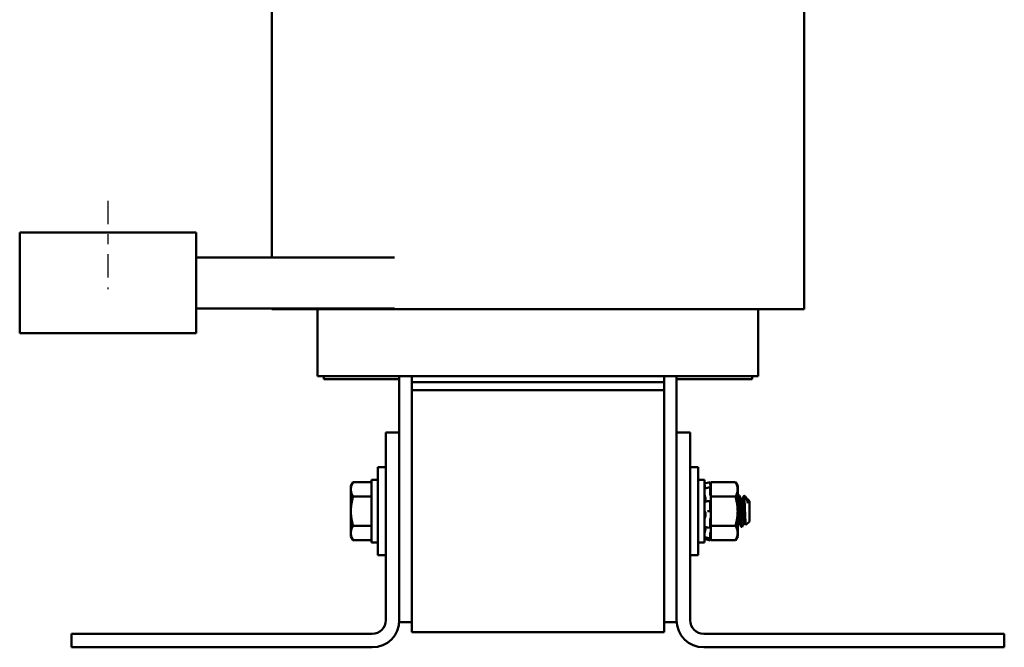
# Model space of a CAD drawing. Units: inches. Extents: x 1.2 to 53.8, y 0.6 to 41.9.
# Drawn here: x 22.7 to 32.4, y 15.9 to 22.1 of the extents above; entities that cross this region are included whole.
import ezdxf

# ---------------------------------------------------------------- set-up
doc = ezdxf.new("R2010")
doc.units = ezdxf.units.IN
doc.header["$LTSCALE"] = 2.5
doc.header["$MEASUREMENT"] = 0
doc.linetypes.add('CHAIN', pattern=[0.7087, 0.4724, -0.0591, 0.1181, -0.0591])
doc.layers.add('Centerline (ANSI)', color=7, linetype='Continuous', lineweight=25)
doc.layers.add('Visible (ANSI)', color=7, linetype='Continuous', lineweight=50)

msp = doc.modelspace()

# ---------------------------------------------------------------- linework, layer by layer
at = {"layer": 'Centerline (ANSI)', "linetype": 'CHAIN', "ltscale": 0.194334}
msp.add_line((23.5351, 20.323), (23.5351, 19.448), dxfattribs=at)
at = {"layer": 'Visible (ANSI)'}
for p, q in [((25.1601, 23.8405), (25.1601, 19.7605)), ((30.4401, 23.8405), (30.4401, 19.2505)), ((24.4101, 20.0105), (22.6601, 20.0105)), ((22.6601, 20.0105), (22.6601, 19.7605)), ((24.4101, 19.7605), (24.4101, 20.0105)), ((22.6601, 19.7605), (22.6601, 19.0105)), ((24.4101, 19.0105), (24.4101, 19.7605)), ((26.3767, 19.7605), (24.4101, 19.7605)), ((26.3767, 19.2555), (24.4101, 19.2555)), ((25.1601, 19.2555), (25.1601, 19.2505)), ((25.1601, 19.2505), (25.4958, 19.2505)), ((26.3708, 19.2505), (25.4958, 19.2505)), ((25.6151, 18.5855), (25.6151, 19.2505)), ((26.3708, 19.2505), (26.5501, 19.2505)), ((29.0501, 19.2505), (26.5501, 19.2505)), ((29.0501, 19.2505), (29.2294, 19.2505)), ((30.1044, 19.2505), (29.2294, 19.2505)), ((29.9851, 18.5855), (29.9851, 19.2505)), ((30.1044, 19.2505), (30.4401, 19.2505)), ((22.6601, 19.0105), (24.4101, 19.0105)), ((25.6542, 18.5855), (25.6151, 18.5855)), ((25.6542, 18.5855), (26.5292, 18.5855)), ((25.6751, 18.5855), (25.6751, 18.5555)), ((25.6751, 18.5555), (26.4251, 18.5555)), ((26.4251, 18.0255), (26.4251, 18.5855)), ((26.5501, 18.5855), (26.5292, 18.5855)), ((26.5501, 18.5855), (26.5501, 18.5255)), ((26.5501, 18.5855), (29.0501, 18.5855)), ((29.0501, 18.5855), (29.0501, 18.5255)), ((29.071, 18.5855), (29.0501, 18.5855)), ((29.071, 18.5855), (29.946, 18.5855)), ((29.1751, 18.5855), (29.1751, 18.0255)), ((29.1751, 18.5555), (29.9251, 18.5555)), ((29.9251, 18.5555), (29.9251, 18.5855)), ((29.9851, 18.5855), (29.946, 18.5855)), ((26.5501, 18.4455), (26.5501, 18.5255)), ((29.0501, 18.5255), (26.5501, 18.5255)), ((29.0501, 18.5255), (29.0501, 18.4455)), ((26.5501, 18.4455), (26.5501, 16.0455)), ((26.5501, 18.4455), (29.0501, 18.4455)), ((29.0501, 16.0455), (29.0501, 18.4455)), ((26.4251, 18.0255), (26.2906, 18.0255)), ((26.2906, 18.0255), (26.2906, 16.1645)), ((26.4251, 16.1645), (26.4251, 18.0255)), ((29.1751, 16.1645), (29.1751, 18.0255)), ((29.1751, 18.0255), (29.3096, 18.0255)), ((29.3096, 16.1645), (29.3096, 18.0255)), ((26.2106, 16.808), (26.2106, 17.683)), ((26.2906, 17.683), (26.2106, 17.683)), ((29.3096, 17.683), (29.3896, 17.683)), ((29.3896, 17.683), (29.3896, 16.808)), ((25.9445, 17.4955), (25.9668, 17.5342)), ((25.9445, 17.4955), (25.9445, 17.462)), ((25.9668, 17.5342), (26.1476, 17.5342)), ((26.1476, 17.5555), (26.1476, 16.9355)), ((26.2106, 17.5555), (26.1476, 17.5555)), ((29.3896, 17.5555), (29.4526, 17.5555)), ((29.4526, 16.9355), (29.4526, 17.5555)), ((29.4526, 17.5201), (29.5065, 17.5345)), ((29.481, 17.4781), (29.507, 17.484)), ((29.5065, 17.5234), (29.5065, 17.5345)), ((29.5157, 17.5003), (29.5065, 17.5345)), ((29.5065, 17.4236), (29.5065, 17.4821)), ((29.511, 17.5044), (29.5092, 17.5111)), ((29.5092, 17.4797), (29.511, 17.4738)), ((29.5157, 17.5342), (29.5157, 17.4867)), ((29.7584, 17.5342), (29.5157, 17.5342)), ((29.5157, 17.4864), (29.5157, 17.4867)), ((29.5157, 17.4862), (29.5157, 17.4864)), ((29.5157, 17.4616), (29.5157, 17.4862)), ((29.7807, 17.4955), (29.7584, 17.5342)), ((29.7807, 17.462), (29.7807, 17.4955)), ((25.9445, 17.462), (25.9445, 17.2455)), ((25.9668, 17.3898), (26.1476, 17.3898)), ((29.511, 17.4055), (29.5092, 17.4096)), ((29.5157, 17.4373), (29.5157, 17.4616)), ((29.5157, 17.4373), (29.5157, 17.3898)), ((29.5157, 17.3898), (29.5157, 17.2948)), ((29.7584, 17.3898), (29.5157, 17.3898)), ((29.7807, 17.2455), (29.7807, 17.462)), ((29.7895, 17.4017), (29.7965, 17.4017)), ((29.8639, 17.3799), (29.844, 17.3998)), ((29.4618, 17.3688), (29.4618, 17.3514)), ((29.4822, 17.3437), (29.5082, 17.3462)), ((29.5065, 17.2558), (29.5065, 17.3393)), ((29.5092, 17.3456), (29.511, 17.3431)), ((29.5157, 17.2409), (29.5157, 17.2948)), ((29.8243, 17.3634), (29.8178, 17.3634)), ((29.8798, 17.3634), (29.8734, 17.3634)), ((29.8793, 17.3634), (29.8793, 17.3634)), ((29.8976, 17.3462), (29.88, 17.3637)), ((29.8804, 17.3239), (29.8804, 17.3631)), ((29.8976, 17.1448), (29.8976, 17.3462)), ((25.9445, 17.2455), (25.9445, 17.029)), ((29.4618, 17.224), (29.4618, 17.2043)), ((29.5092, 17.2455), (29.4831, 17.2455)), ((29.511, 17.2455), (29.5092, 17.2455)), ((29.5157, 17.2377), (29.5157, 17.2409)), ((29.5157, 17.2377), (29.5157, 17.1011)), ((29.7807, 17.029), (29.7807, 17.2455)), ((25.9668, 17.1011), (26.1476, 17.1011)), ((29.5065, 17.0841), (29.5065, 17.1607)), ((29.5092, 17.1732), (29.511, 17.175)), ((29.5157, 17.1011), (29.5157, 17.0513)), ((29.7584, 17.1011), (29.5157, 17.1011)), ((29.7959, 17.1276), (29.7895, 17.1276)), ((29.8173, 17.0892), (29.8243, 17.0892)), ((29.8515, 17.1276), (29.8451, 17.1276)), ((29.8976, 17.1448), (29.862, 17.1092)), ((25.9445, 17.029), (25.9445, 16.9955)), ((25.9445, 16.9955), (25.9668, 16.9568)), ((29.4618, 17.0865), (29.4618, 17.073)), ((29.5076, 17.0796), (29.4816, 17.0837)), ((29.5065, 16.9739), (29.5065, 17.0145)), ((29.511, 17.0855), (29.5092, 17.0814)), ((29.5092, 17.0285), (29.511, 17.0339)), ((29.5157, 17.0503), (29.5157, 17.0513)), ((29.5157, 17.0043), (29.5157, 17.0503)), ((29.5157, 17.0043), (29.5157, 16.9568)), ((29.7807, 16.9955), (29.7584, 16.9568)), ((29.7807, 16.9955), (29.7807, 17.029)), ((25.9668, 16.9568), (26.1476, 16.9568)), ((26.2106, 16.9355), (26.1476, 16.9355)), ((29.3896, 16.9355), (29.4526, 16.9355)), ((29.4526, 16.9709), (29.5065, 16.9564)), ((29.5067, 16.9733), (29.4807, 16.98)), ((29.5157, 16.9907), (29.5065, 16.9564)), ((29.5065, 16.9564), (29.5065, 16.9565)), ((29.511, 16.9865), (29.5092, 16.9799)), ((29.5092, 16.9666), (29.511, 16.9736)), ((29.7584, 16.9568), (29.5157, 16.9568)), ((26.2906, 16.808), (26.2106, 16.808)), ((29.3096, 16.808), (29.3896, 16.808)), ((26.4251, 16.1455), (26.4251, 16.1645)), ((26.4251, 16.1455), (26.5501, 16.1455)), ((29.1751, 16.1455), (29.0501, 16.1455)), ((29.1751, 16.1645), (29.1751, 16.1455)), ((26.1561, 16.03), (23.1751, 16.03)), ((23.1751, 15.8955), (23.1751, 16.03)), ((26.5501, 16.0455), (29.0501, 16.0455)), ((32.4251, 16.03), (29.4441, 16.03)), ((32.4251, 15.8955), (32.4251, 16.03)), ((26.1561, 15.8955), (23.1751, 15.8955)), ((32.4251, 15.8955), (29.4441, 15.8955))]:
    msp.add_line(p, q, dxfattribs=at)
for centre, radius, start, end in [((26.1561, 16.1645), 0.1345, 270, 0), ((26.1561, 16.1645), 0.269, 270, 0), ((29.4441, 16.1645), 0.269, 180, 270), ((29.4441, 16.1645), 0.1345, 180, 270)]:
    msp.add_arc(centre, radius, start, end, dxfattribs=at)
for points, weights in [([(25.9445, 17.462), (25.9445, 17.4955), (25.9668, 17.5342)], [1.84002759393, 1.84002759393, 1.70791955648]), ([(29.7584, 17.5342), (29.7807, 17.4955), (29.7807, 17.462)], [1.90687183186, 2.05436888136, 2.05436888136]), ([(25.9668, 17.3898), (25.9445, 17.4285), (25.9445, 17.462)], [1.70791955648, 1.84002759393, 1.84002759393]), ([(25.9445, 17.2455), (25.9445, 17.3125), (25.9668, 17.3898)], [1.84002759393, 1.84002759393, 1.70791955648]), ([(29.7807, 17.462), (29.7807, 17.4285), (29.7584, 17.3898)], [2.05436888136, 2.05436888136, 1.90687183186]), ([(29.7584, 17.3898), (29.7807, 17.3125), (29.7807, 17.2455)], [1.90687183186, 2.05436888136, 2.05436888136]), ([(29.8804, 17.3239), (29.8771, 17.3565), (29.874, 17.3623)], [0.957216833664, 0.903283585613, 0.969527969743]), ([(25.9668, 17.1011), (25.9445, 17.1785), (25.9445, 17.2455)], [1.70791955648, 1.84002759393, 1.84002759393]), ([(29.7807, 17.2455), (29.7807, 17.1785), (29.7584, 17.1011)], [2.05436888136, 2.05436888136, 1.90687183186]), ([(25.9445, 17.029), (25.9445, 17.0625), (25.9668, 17.1011)], [1.84002759393, 1.84002759393, 1.70791955648]), ([(29.7584, 17.1011), (29.7807, 17.0625), (29.7807, 17.029)], [1.90687183186, 2.05436888136, 2.05436888136]), ([(29.7895, 17.1276), (29.7852, 17.1276), (29.7807, 17.1811)], [1, 0.873214029375, 0.986394183693]), ([(25.9668, 16.9568), (25.9445, 16.9955), (25.9445, 17.029)], [1.70791955648, 1.84002759393, 1.84002759393]), ([(29.7807, 17.029), (29.7807, 16.9955), (29.7584, 16.9568)], [2.05436888136, 2.05436888136, 1.90687183186])]:
    msp.add_rational_spline(points, weights, degree=2, dxfattribs=at)
for points, knots in [([(29.4548, 17.4986), (29.4545, 17.4997), (29.4542, 17.5008), (29.4537, 17.5031), (29.4534, 17.5043), (29.453, 17.5064), (29.4528, 17.5073), (29.4526, 17.5087), (29.4526, 17.5092), (29.4526, 17.5095)], [0, 0, 0, 0, 0.00859945, 0.00859945, 0.01840172, 0.01840172, 0.02821181, 0.02821181, 0.03680973, 0.03680973, 0.03680973, 0.03680973]), ([(29.4543, 17.5005), (29.4542, 17.5009), (29.4541, 17.5012), (29.4537, 17.5024), (29.4534, 17.503), (29.453, 17.5039), (29.4528, 17.5041), (29.4526, 17.5041), (29.4526, 17.5039), (29.4526, 17.5035)], [0.00493587, 0.00493587, 0.00493587, 0.00493587, 0.00859945, 0.00859945, 0.01840172, 0.01840172, 0.02821181, 0.02821181, 0.03680973, 0.03680973, 0.03680973, 0.03680973]), ([(29.4548, 17.4986), (29.4554, 17.4963), (29.456, 17.494), (29.4577, 17.4872), (29.4587, 17.4828), (29.4599, 17.4772), (29.4603, 17.4754), (29.4606, 17.4737)], [0.31874729, 0.31874729, 0.31874729, 0.31874729, 0.3360897, 0.3360897, 0.368637, 0.368637, 0.38351865, 0.38351865, 0.38351865, 0.38351865]), ([(29.5065, 17.5234), (29.5065, 17.5231), (29.5066, 17.5224), (29.5069, 17.5208), (29.5071, 17.5197), (29.5075, 17.5175), (29.5078, 17.5162), (29.5085, 17.5136), (29.5088, 17.5122), (29.5092, 17.5111)], [-0.0391549, -0.0391549, -0.0391549, -0.0391549, -0.0293661, -0.0293661, -0.01957728, -0.01957728, -0.00978864, -0.00978864, 0, 0, 0, 0]), ([(29.5092, 17.4797), (29.5088, 17.4807), (29.5085, 17.4817), (29.5078, 17.4831), (29.5075, 17.4836), (29.5071, 17.4841), (29.5069, 17.484), (29.5066, 17.4834), (29.5065, 17.4829), (29.5065, 17.4821)], [-0.1530952, -0.1530952, -0.1530952, -0.1530952, -0.14330656, -0.14330656, -0.13351792, -0.13351792, -0.12372911, -0.12372911, -0.11394031, -0.11394031, -0.11394031, -0.11394031]), ([(29.5157, 17.4864), (29.5153, 17.4881), (29.5149, 17.4899), (29.5133, 17.496), (29.5121, 17.5005), (29.511, 17.5044)], [-0.34902268, -0.34902268, -0.34902268, -0.34902268, -0.3360897, -0.3360897, -0.3035424, -0.3035424, -0.3035424, -0.3035424]), ([(29.4526, 17.4703), (29.4526, 17.471), (29.4526, 17.4715), (29.4528, 17.472), (29.4529, 17.4722), (29.453, 17.4722)], [0, 0, 0, 0, 0.0085914, 0.0085914, 0.0152488, 0.0152488, 0.0152488, 0.0152488]), ([(29.4548, 17.4016), (29.4545, 17.4024), (29.4542, 17.4033), (29.4537, 17.4055), (29.4534, 17.4067), (29.453, 17.4092), (29.4528, 17.4105), (29.4526, 17.4128), (29.4526, 17.4138), (29.4526, 17.4147)], [0, 0, 0, 0, 0.00859945, 0.00859945, 0.01840172, 0.01840172, 0.02821181, 0.02821181, 0.03680973, 0.03680973, 0.03680973, 0.03680973]), ([(29.4548, 17.4016), (29.4554, 17.4), (29.456, 17.3981), (29.4577, 17.3925), (29.4587, 17.3883), (29.4603, 17.3802), (29.461, 17.3758), (29.4616, 17.3706), (29.4617, 17.3697), (29.4618, 17.3688)], [0.31874729, 0.31874729, 0.31874729, 0.31874729, 0.3360897, 0.3360897, 0.368637, 0.368637, 0.39988107, 0.39988107, 0.40654747, 0.40654747, 0.40654747, 0.40654747]), ([(29.5065, 17.4236), (29.5065, 17.4226), (29.5066, 17.4214), (29.5069, 17.4188), (29.5071, 17.4174), (29.5075, 17.4149), (29.5078, 17.4136), (29.5085, 17.4113), (29.5088, 17.4103), (29.5092, 17.4096)], [-0.0391549, -0.0391549, -0.0391549, -0.0391549, -0.0293661, -0.0293661, -0.01957728, -0.01957728, -0.00978864, -0.00978864, 0, 0, 0, 0]), ([(29.511, 17.4738), (29.5121, 17.4704), (29.5133, 17.4671), (29.5149, 17.4634), (29.5153, 17.4625), (29.5157, 17.4616)], [-0.5587079, -0.5587079, -0.5587079, -0.5587079, -0.5261606, -0.5261606, -0.51322763, -0.51322763, -0.51322763, -0.51322763]), ([(29.5157, 17.3916), (29.5153, 17.3931), (29.5149, 17.3947), (29.5133, 17.3999), (29.5121, 17.4031), (29.511, 17.4055)], [-0.34902268, -0.34902268, -0.34902268, -0.34902268, -0.3360897, -0.3360897, -0.3035424, -0.3035424, -0.3035424, -0.3035424]), ([(29.7887, 17.401), (29.7898, 17.4029), (29.7907, 17.4012), (29.793, 17.3908), (29.7942, 17.3815), (29.7966, 17.3566), (29.7977, 17.3415), (29.7994, 17.3127), (29.8002, 17.3001), (29.8018, 17.2735), (29.8026, 17.2595), (29.8034, 17.2455)], [-0.6662, -0.6662, -0.6662, -0.6662, -0.520216, -0.520216, -0.3625321, -0.3625321, -0.2107521, -0.2107521, -0.107236, -0.107236, -0.000001, -0.000001, -0.000001, -0.000001]), ([(29.8251, 17.09), (29.824, 17.0881), (29.823, 17.0898), (29.8207, 17.1007), (29.8195, 17.1101), (29.8171, 17.1355), (29.8159, 17.1515), (29.8138, 17.1869), (29.8127, 17.206), (29.8103, 17.2462), (29.8091, 17.267), (29.8068, 17.3064), (29.8058, 17.3247), (29.8035, 17.3567), (29.8024, 17.3701), (29.7999, 17.3909), (29.7987, 17.3977), (29.7972, 17.4013), (29.7968, 17.4017), (29.7965, 17.4017)], [-75.959515, -75.959515, -75.959515, -75.959515, -75.809546, -75.809546, -75.653546, -75.653546, -75.495145, -75.495145, -75.342989, -75.342989, -75.184905, -75.184905, -75.030028, -75.030028, -74.87606, -74.87606, -74.715967, -74.715967, -74.664138, -74.664138, -74.664138, -74.664138]), ([(29.8435, 17.3995), (29.8435, 17.3996), (29.8436, 17.3997), (29.8442, 17.4003), (29.8447, 17.3986), (29.846, 17.3893), (29.8468, 17.3803), (29.8483, 17.3567), (29.8491, 17.3427), (29.8506, 17.305), (29.8514, 17.2853), (29.8527, 17.2542), (29.8534, 17.2352), (29.855, 17.1978), (29.8557, 17.1818), (29.8569, 17.1543), (29.8577, 17.1414), (29.8592, 17.1218), (29.86, 17.1151), (29.8611, 17.1099), (29.8615, 17.1087), (29.862, 17.1092)], [-1.6932951, -1.6932951, -1.6932951, -1.6932951, -1.6883689, -1.6883689, -1.6414604, -1.6414604, -1.5801278, -1.5801278, -1.5232317, -1.5232317, -1.4447912, -1.4447912, -1.3280886, -1.3280886, -1.2055983, -1.2055983, -1.0551505, -1.0551505, -0.9101435, -0.9101435, -0.8331646, -0.8331646, -0.8331646, -0.8331646]), ([(29.4526, 17.3347), (29.4526, 17.3358), (29.4526, 17.3368), (29.4528, 17.3387), (29.453, 17.3396), (29.4534, 17.3409), (29.4537, 17.3413), (29.4541, 17.3415), (29.4542, 17.3416), (29.4543, 17.3416)], [0, 0, 0, 0, 0.0085914, 0.0085914, 0.01840146, 0.01840146, 0.02820421, 0.02820421, 0.03152566, 0.03152566, 0.03152566, 0.03152566]), ([(29.4618, 17.3514), (29.4617, 17.3507), (29.4616, 17.3501), (29.461, 17.3466), (29.4603, 17.3444), (29.4593, 17.3425), (29.4591, 17.3422), (29.4588, 17.3418)], [0.45570283, 0.45570283, 0.45570283, 0.45570283, 0.46236923, 0.46236923, 0.49361331, 0.49361331, 0.50320044, 0.50320044, 0.50320044, 0.50320044]), ([(29.5092, 17.3456), (29.5088, 17.346), (29.5085, 17.3462), (29.5078, 17.3461), (29.5075, 17.3457), (29.5071, 17.3446), (29.5069, 17.3438), (29.5066, 17.3418), (29.5065, 17.3406), (29.5065, 17.3393)], [-0.1530952, -0.1530952, -0.1530952, -0.1530952, -0.14330656, -0.14330656, -0.13351792, -0.13351792, -0.12372911, -0.12372911, -0.11394031, -0.11394031, -0.11394031, -0.11394031]), ([(29.511, 17.3431), (29.5121, 17.3416), (29.5133, 17.3407), (29.5149, 17.3407), (29.5153, 17.3408), (29.5157, 17.341)], [-0.5587079, -0.5587079, -0.5587079, -0.5587079, -0.5261606, -0.5261606, -0.51322763, -0.51322763, -0.51322763, -0.51322763]), ([(29.8804, 17.3239), (29.8782, 17.3354), (29.876, 17.3455), (29.8715, 17.363), (29.8693, 17.3699), (29.866, 17.3771), (29.8649, 17.3788), (29.8639, 17.3799)], [-1.3917017, -1.3917017, -1.3917017, -1.3917017, -1.1875745, -1.1875745, -0.9718941, -0.9718941, -0.8479164, -0.8479164, -0.8479164, -0.8479164]), ([(29.4548, 17.245), (29.4545, 17.2452), (29.4542, 17.2455), (29.4537, 17.2467), (29.4534, 17.2475), (29.453, 17.2495), (29.4528, 17.2507), (29.4526, 17.253), (29.4526, 17.2541), (29.4526, 17.2552)], [0, 0, 0, 0, 0.00859945, 0.00859945, 0.01840172, 0.01840172, 0.02821181, 0.02821181, 0.03680973, 0.03680973, 0.03680973, 0.03680973]), ([(29.4548, 17.245), (29.4554, 17.2446), (29.456, 17.244), (29.4577, 17.2416), (29.4587, 17.2392), (29.4603, 17.2337), (29.461, 17.2303), (29.4616, 17.2257), (29.4617, 17.2248), (29.4618, 17.224)], [0.31874729, 0.31874729, 0.31874729, 0.31874729, 0.3360897, 0.3360897, 0.368637, 0.368637, 0.39988107, 0.39988107, 0.40654747, 0.40654747, 0.40654747, 0.40654747]), ([(29.4618, 17.2043), (29.4617, 17.2034), (29.4616, 17.2025), (29.461, 17.1973), (29.4603, 17.1933), (29.4587, 17.1864), (29.4577, 17.1831), (29.456, 17.1792), (29.4554, 17.178), (29.4548, 17.177)], [0.45570283, 0.45570283, 0.45570283, 0.45570283, 0.46236923, 0.46236923, 0.49361331, 0.49361331, 0.5261606, 0.5261606, 0.54350301, 0.54350301, 0.54350301, 0.54350301]), ([(29.5065, 17.2558), (29.5065, 17.2545), (29.5066, 17.2532), (29.5069, 17.2506), (29.5071, 17.2495), (29.5075, 17.2476), (29.5078, 17.2468), (29.5085, 17.2457), (29.5088, 17.2455), (29.5092, 17.2455)], [-0.0391549, -0.0391549, -0.0391549, -0.0391549, -0.0293661, -0.0293661, -0.01957728, -0.01957728, -0.00978864, -0.00978864, 0, 0, 0, 0]), ([(29.5157, 17.2409), (29.5153, 17.2418), (29.5149, 17.2425), (29.5133, 17.2447), (29.5121, 17.2455), (29.511, 17.2455)], [-0.34902268, -0.34902268, -0.34902268, -0.34902268, -0.3360897, -0.3360897, -0.3035424, -0.3035424, -0.3035424, -0.3035424]), ([(29.8034, 17.2455), (29.8044, 17.2288), (29.8054, 17.2122), (29.8072, 17.1811), (29.808, 17.1667), (29.81, 17.1375), (29.8112, 17.1237), (29.8136, 17.102), (29.8148, 17.0946), (29.8164, 17.0899), (29.8169, 17.0892), (29.8173, 17.0892)], [-1.7378414, -1.7378414, -1.7378414, -1.7378414, -1.61027, -1.61027, -1.4878094, -1.4878094, -1.3346831, -1.3346831, -1.1755011, -1.1755011, -1.111674, -1.111674, -1.111674, -1.111674]), ([(29.4526, 17.1651), (29.4526, 17.1661), (29.4526, 17.1673), (29.4528, 17.1697), (29.453, 17.1709), (29.4534, 17.1733), (29.4537, 17.1743), (29.4542, 17.1759), (29.4545, 17.1766), (29.4548, 17.177)], [0, 0, 0, 0, 0.0085914, 0.0085914, 0.01840146, 0.01840146, 0.02820421, 0.02820421, 0.03681057, 0.03681057, 0.03681057, 0.03681057]), ([(29.4537, 17.0875), (29.4535, 17.0876), (29.4534, 17.0877), (29.453, 17.0882), (29.4528, 17.0888), (29.4526, 17.0903), (29.4526, 17.0911), (29.4526, 17.092)], [0.01213535, 0.01213535, 0.01213535, 0.01213535, 0.01840172, 0.01840172, 0.02821181, 0.02821181, 0.03680973, 0.03680973, 0.03680973, 0.03680973]), ([(29.5092, 17.1732), (29.5088, 17.1729), (29.5085, 17.1723), (29.5078, 17.1706), (29.5075, 17.1696), (29.5071, 17.1673), (29.5069, 17.166), (29.5066, 17.1633), (29.5065, 17.1619), (29.5065, 17.1607)], [-0.1530952, -0.1530952, -0.1530952, -0.1530952, -0.14330656, -0.14330656, -0.13351792, -0.13351792, -0.12372911, -0.12372911, -0.11394031, -0.11394031, -0.11394031, -0.11394031]), ([(29.511, 17.175), (29.5121, 17.1761), (29.5133, 17.178), (29.5149, 17.1816), (29.5153, 17.1827), (29.5157, 17.1839)], [-0.5587079, -0.5587079, -0.5587079, -0.5587079, -0.5261606, -0.5261606, -0.51322763, -0.51322763, -0.51322763, -0.51322763]), ([(29.5157, 17.092), (29.5153, 17.0918), (29.5149, 17.0915), (29.5133, 17.0899), (29.5121, 17.0879), (29.511, 17.0855)], [-0.34902268, -0.34902268, -0.34902268, -0.34902268, -0.3360897, -0.3360897, -0.3035424, -0.3035424, -0.3035424, -0.3035424]), ([(29.4526, 17.0261), (29.4526, 17.0268), (29.4526, 17.0276), (29.4528, 17.0296), (29.453, 17.0308), (29.4534, 17.0332), (29.4537, 17.0345), (29.4542, 17.0368), (29.4545, 17.0379), (29.4548, 17.0388)], [0, 0, 0, 0, 0.0085914, 0.0085914, 0.01840146, 0.01840146, 0.02820421, 0.02820421, 0.03681057, 0.03681057, 0.03681057, 0.03681057]), ([(29.4618, 17.073), (29.4617, 17.0721), (29.4616, 17.0713), (29.461, 17.0665), (29.4603, 17.0621), (29.4587, 17.0539), (29.4577, 17.0494), (29.456, 17.043), (29.4554, 17.0408), (29.4548, 17.0388)], [0.45570283, 0.45570283, 0.45570283, 0.45570283, 0.46236923, 0.46236923, 0.49361331, 0.49361331, 0.5261606, 0.5261606, 0.54350301, 0.54350301, 0.54350301, 0.54350301]), ([(29.5065, 17.0841), (29.5065, 17.083), (29.5066, 17.082), (29.5069, 17.0805), (29.5071, 17.08), (29.5075, 17.0795), (29.5078, 17.0795), (29.5085, 17.0801), (29.5088, 17.0806), (29.5092, 17.0814)], [-0.0391549, -0.0391549, -0.0391549, -0.0391549, -0.0293661, -0.0293661, -0.01957728, -0.01957728, -0.00978864, -0.00978864, 0, 0, 0, 0]), ([(29.5092, 17.0285), (29.5088, 17.0275), (29.5085, 17.0263), (29.5078, 17.0238), (29.5075, 17.0224), (29.5071, 17.0199), (29.5069, 17.0186), (29.5066, 17.0163), (29.5065, 17.0152), (29.5065, 17.0145)], [-0.1530952, -0.1530952, -0.1530952, -0.1530952, -0.14330656, -0.14330656, -0.13351792, -0.13351792, -0.12372911, -0.12372911, -0.11394031, -0.11394031, -0.11394031, -0.11394031]), ([(29.511, 17.0339), (29.5121, 17.0371), (29.5133, 17.041), (29.5149, 17.0469), (29.5153, 17.0486), (29.5157, 17.0503)], [-0.5587079, -0.5587079, -0.5587079, -0.5587079, -0.5261606, -0.5261606, -0.51322763, -0.51322763, -0.51322763, -0.51322763]), ([(29.5157, 17.0018), (29.5153, 17.0006), (29.5149, 16.9993), (29.5133, 16.9945), (29.5121, 16.9905), (29.511, 16.9865)], [-0.34902268, -0.34902268, -0.34902268, -0.34902268, -0.3360897, -0.3360897, -0.3035424, -0.3035424, -0.3035424, -0.3035424]), ([(29.511, 16.9736), (29.5121, 16.9777), (29.5133, 16.9822), (29.5149, 16.9881), (29.5153, 16.9897), (29.5157, 16.9913)], [-0.5587079, -0.5587079, -0.5587079, -0.5587079, -0.5261606, -0.5261606, -0.51322763, -0.51322763, -0.51322763, -0.51322763]), ([(29.4527, 16.9869), (29.4527, 16.9869), (29.4527, 16.9869), (29.4526, 16.9869), (29.4526, 16.9871), (29.4526, 16.9875)], [0.028154765, 0.028154765, 0.028154765, 0.028154765, 0.028211806, 0.028211806, 0.036809727, 0.036809727, 0.036809727, 0.036809727]), ([(29.4534, 16.9867), (29.4534, 16.9863), (29.4533, 16.986), (29.453, 16.9846), (29.4528, 16.9836), (29.4526, 16.9823), (29.4526, 16.9818), (29.4526, 16.9815)], [0.01518629, 0.01518629, 0.01518629, 0.01518629, 0.01840172, 0.01840172, 0.02821181, 0.02821181, 0.03680973, 0.03680973, 0.03680973, 0.03680973]), ([(29.4526, 16.9709), (29.4526, 16.9709), (29.4526, 16.9711), (29.4528, 16.9719), (29.453, 16.9726), (29.4534, 16.9743), (29.4537, 16.9753), (29.4542, 16.9774), (29.4545, 16.9785), (29.4548, 16.9795)], [0, 0, 0, 0, 0.0085914, 0.0085914, 0.01840146, 0.01840146, 0.02820421, 0.02820421, 0.03681057, 0.03681057, 0.03681057, 0.03681057]), ([(29.5065, 16.9739), (29.5065, 16.9735), (29.5066, 16.9733), (29.5069, 16.9734), (29.5071, 16.9737), (29.5075, 16.9748), (29.5078, 16.9756), (29.5085, 16.9776), (29.5088, 16.9787), (29.5092, 16.9799)], [-0.0391549, -0.0391549, -0.0391549, -0.0391549, -0.0293661, -0.0293661, -0.01957728, -0.01957728, -0.00978864, -0.00978864, 0, 0, 0, 0]), ([(29.5092, 16.9666), (29.5088, 16.9654), (29.5085, 16.9641), (29.5078, 16.9616), (29.5075, 16.9604), (29.5071, 16.9586), (29.5069, 16.9578), (29.5066, 16.9568), (29.5065, 16.9565), (29.5065, 16.9565)], [-0.1530952, -0.1530952, -0.1530952, -0.1530952, -0.14330656, -0.14330656, -0.13351792, -0.13351792, -0.12372911, -0.12372911, -0.11394031, -0.11394031, -0.11394031, -0.11394031])]:
    msp.add_open_spline(points, degree=3, knots=knots, dxfattribs=at)
for points in [[(29.4527, 17.5041), (29.453, 17.5042), (29.4532, 17.5042), (29.4534, 17.5043)], [(29.453, 17.4722), (29.4623, 17.4741), (29.4716, 17.476), (29.481, 17.4781)], [(29.7807, 17.3863), (29.7834, 17.3912), (29.7861, 17.3961), (29.7887, 17.401)], [(29.7973, 17.401), (29.8043, 17.3881), (29.8114, 17.3752), (29.8184, 17.3623)], [(29.8237, 17.3634), (29.8303, 17.3754), (29.8369, 17.3875), (29.8435, 17.3995)], [(29.4543, 17.3416), (29.4636, 17.3421), (29.4729, 17.3428), (29.4822, 17.3437)], [(29.866, 17.3768), (29.8687, 17.372), (29.8713, 17.3671), (29.874, 17.3623)], [(29.8793, 17.3634), (29.8797, 17.3641), (29.88, 17.364), (29.8804, 17.3631)], [(29.7901, 17.1276), (29.7869, 17.1219), (29.7838, 17.1162), (29.7807, 17.1105)], [(29.8165, 17.09), (29.8095, 17.1029), (29.8024, 17.1158), (29.7954, 17.1286)], [(29.8456, 17.1276), (29.8388, 17.1151), (29.8319, 17.1025), (29.8251, 17.09)], [(29.8614, 17.1095), (29.8579, 17.1159), (29.8544, 17.1223), (29.8509, 17.1286)], [(29.4816, 17.0837), (29.4723, 17.0851), (29.463, 17.0864), (29.4537, 17.0875)], [(29.4807, 16.98), (29.4714, 16.9823), (29.462, 16.9846), (29.4527, 16.9869)], [(29.4565, 16.986), (29.456, 16.9838), (29.4554, 16.9817), (29.4548, 16.9795)]]:
    msp.add_open_spline(points, degree=3, dxfattribs=at)
for points, weights, knots in [([(29.8451, 17.1276), (29.8405, 17.1276), (29.8358, 17.1865), (29.8312, 17.2455), (29.8266, 17.3044), (29.8226, 17.3546), (29.8184, 17.3623)], [1, 0.866025403784, 1, 0.866025403784, 1, 0.883555051998, 0.969527969743], [0.021987786, 0.021987786, 0.021987786, 0.024430874, 0.024430874, 0.026873961, 0.026873961, 0.028997387, 0.028997387, 0.028997387]), ([(29.8509, 17.1286), (29.8467, 17.1363), (29.8428, 17.1865), (29.8381, 17.2455), (29.8335, 17.3044), (29.8289, 17.3634), (29.8243, 17.3634)], [0.969527969743, 0.883555051998, 1, 0.866025403784, 1, 0.866025403784, 1], [0.022055177, 0.022055177, 0.022055177, 0.024154589, 0.024154589, 0.026570048, 0.026570048, 0.028985507, 0.028985507, 0.028985507]), ([(29.8804, 17.3631), (29.8801, 17.3634), (29.8798, 17.3634)], [0.982150083831, 0.990384998797, 1], [0.0143194025, 0.0143194025, 0.0143194025, 0.0144927536, 0.0144927536, 0.0144927536]), ([(29.7954, 17.1286), (29.7912, 17.1363), (29.7872, 17.1865), (29.7842, 17.2254), (29.7807, 17.2694)], [0.969527969743, 0.883555051998, 1, 0.907435248411, 0.942778823904], [0.03654793, 0.03654793, 0.03654793, 0.038647343, 0.038647343, 0.040316214, 0.040316214, 0.040316214])]:
    msp.add_rational_spline(points, weights, degree=2, knots=knots, dxfattribs=at)

doc.saveas('drawing.dxf')
